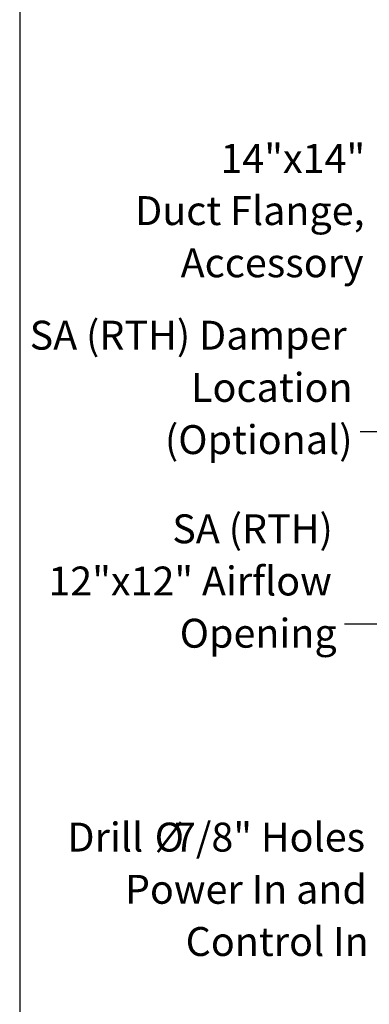
# Model space of a CAD drawing. Units: inches. Extents: x 10 to 297, y 10 to 229.
# Drawn here: x 10 to 38, y 55 to 135 of the extents above; entities that cross this region are included whole.
import ezdxf

# ---------------------------------------------------------------- set-up
doc = ezdxf.new("R2010")
doc.units = ezdxf.units.IN
doc.header["$LTSCALE"] = 28
doc.header["$MEASUREMENT"] = 0
doc.layers.add('DRAWING_FORMAT_LINES', color=7, linetype='Continuous', lineweight=25)
doc.layers.add('FORMAT', color=7, linetype='Continuous')
doc.styles.add('SLDTEXTSTYLE0', font='GOTHIC.TTF', dxfattribs={"width": 0.913})
doc.styles.get("Standard").update_dxf_attribs({"font": 'GOTHIC.TTF'})
doc.dimstyles.new('SLDDIMSTYLE2', dxfattribs={"dimtxt": 2.333333, "dimasz": 2.8, "dimexe": 0, "dimexo": 0.0625, "dimgap": 0.583333, "dimtad": 0, "dimdec": 6, "dimrnd": 1e-09, "dimzin": 12, "dimdsep": 46, "dimlunit": 5, "dimtxsty": 'SLDTEXTSTYLE0', "dimsah": 1, "dimcen": 0.09, "dimadec": 0, "dimazin": 3, "dimtfac": 1, "dimtdec": 3, "dimtmove": 0, "dimatfit": 0, "dimfxl": 1, "dimfrac": 2, "dimtolj": 1, "dimtzin": 12, "dimarcsym": 0})
doc.dimstyles.new('SLDDIMSTYLE3', dxfattribs={"dimtxt": 0.18, "dimasz": 2.8, "dimexe": 0, "dimexo": 0.0625, "dimgap": 0, "dimtad": 0, "dimtih": 1, "dimtoh": 1, "dimdec": 0, "dimrnd": 1e-09, "dimzin": 0, "dimdsep": 46, "dimlunit": 5, "dimtxsty": 'Standard', "dimsah": 1, "dimcen": 0.09, "dimadec": 0, "dimazin": 0, "dimtfac": 2.8, "dimtdec": 0, "dimtofl": 0, "dimtmove": 0, "dimatfit": 3, "dimfxl": 1, "dimfrac": 2, "dimtolj": 1, "dimtzin": 0, "dimarcsym": 0})

# ---------------------------------------------------------------- blocks, each defined once
blk = doc.blocks.new('_D_17')
at = {"layer": 'FORMAT'}
for p, q in [((52.339, 67.655), (52.339, 48.324)), ((47.889, 58.627), (47.889, 48.324)), ((47.889, 51.824), (39.333, 51.824)), ((52.339, 51.824), (59.339, 51.824))]:
    blk.add_line(p, q, dxfattribs=at)
for points in [[(47.889, 51.824), (45.089, 52.244), (45.089, 51.404)], [(52.339, 51.824), (55.139, 51.404), (55.139, 52.244)]]:
    blk.add_solid(points, dxfattribs=at)
at = {"layer": 'FORMAT', "insert": (30.976, 52.951), "char_height": 2.3333, "attachment_point": 1, "style": 'SLDTEXTSTYLE0'}
blk.add_mtext('4 1/2"', dxfattribs=at)
blk = doc.blocks.new('SW_NOTE_8')
at = {"layer": 'FORMAT', "color": 0, "attachment_point": 3, "style": 'SLDTEXTSTYLE0'}
for s, insert, char_height in [('SA (RTH)', (-0.935, 8.868), 2.3333), ('12"x12" Airflow', (-1.018, 4.654), 2.33333), ('Opening', (-0.625, 0.441), 2.3333)]:
    blk.add_mtext(s, dxfattribs=dict(at, insert=insert, char_height=char_height))
blk = doc.blocks.new('SW_NOTE_9')
at = {"layer": 'FORMAT', "color": 0, "attachment_point": 3, "style": 'SLDTEXTSTYLE0'}
for s, insert, char_height in [('14"x14"', (-0.76, 9.006), 2.3333), ('Duct Flange,', (-0.808, 4.793), 2.33333), ('Accessory', (-0.887, 0.579), 2.3333)]:
    blk.add_mtext(s, dxfattribs=dict(at, insert=insert, char_height=char_height))
blk = doc.blocks.new('SW_NOTE_10')
at = {"layer": 'FORMAT', "color": 0, "attachment_point": 3, "style": 'SLDTEXTSTYLE0'}
for s, insert, char_height in [('Drill ', (-18.538, 8.88), 2.3333), ('%%c', (-15.256, 8.88), 2.3333), ('7/8" Holes', (-0.65, 8.88), 2.3333), ('Power In and', (-0.504, 4.667), 2.33333), ('Control In', (-0.358, 0.454), 2.3333)]:
    blk.add_mtext(s, dxfattribs=dict(at, insert=insert, char_height=char_height))
blk = doc.blocks.new('SW_NOTE_11')
at = {"layer": 'FORMAT', "color": 0, "attachment_point": 3, "style": 'SLDTEXTSTYLE0'}
for s, insert, char_height in [('SA (RTH) Damper', (-1.091, 8.979), 2.33333), ('Location', (-0.618, 4.766), 2.3333), ('(Optional)', (-0.617, 0.552), 2.3333)]:
    blk.add_mtext(s, dxfattribs=dict(at, insert=insert, char_height=char_height))

msp = doc.modelspace()

# ---------------------------------------------------------------- linework, layer by layer
at = {"layer": 'DRAWING_FORMAT_LINES', "color": 8, "true_color": 0x808080}
msp.add_line((9.518323, 228.7787583), (9.518323, 29.687949), dxfattribs=at)

# ---------------------------------------------------------------- block references
at = {"layer": 'FORMAT'}
for name, p in [('SW_NOTE_9', (38.1264474, 115.562499)), ('SW_NOTE_11', (36.9685039, 101.319794)), ('SW_NOTE_8', (35.6947661, 85.8033512)), ('SW_NOTE_10', (38.0106531, 60.9075661))]:
    msp.add_blockref(name, p, dxfattribs=at)

# ---------------------------------------------------------------- dimensions: what is measured, and where the dimension line sits
dim = msp.add_linear_dim(base=(47.8891675, 51.8238134), p1=(52.3386675, 69.0552211), p2=(47.8891675, 60.0272211), dimstyle='SLDDIMSTYLE2', dxfattribs=at)
dim.commit()
dim.dimension.update_dxf_attribs({"geometry": '_D_17', "text_midpoint": (35.1547574, 51.8238134), "dimtype": 160})

# ---------------------------------------------------------------- leaders
for points in [[(55.1149912, 80.8052211), (43.9685039, 101.319794), (36.9685039, 101.319794)], [(53.3054832, 80.7417211), (42.6947661, 85.8033512), (35.6947661, 85.8033512)]]:
    msp.add_leader(points, dimstyle='SLDDIMSTYLE3', dxfattribs=at)

doc.saveas('drawing.dxf')
